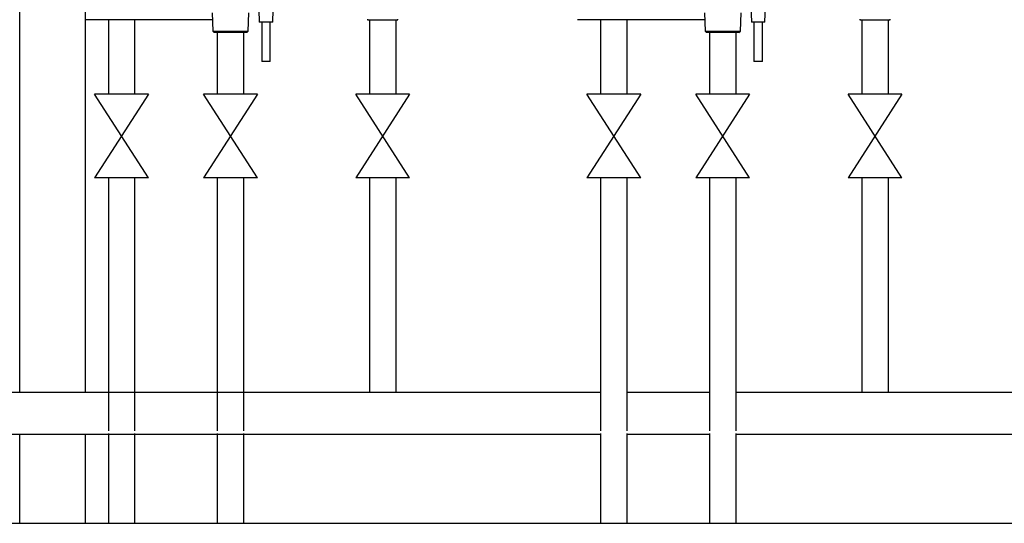
# Model space of a CAD drawing. Units: millimetres. Extents: x 277 to 8345, y -139 to 3578.
# Drawn here: x 1606 to 2356, y 1136 to 1520 of the extents above; entities that cross this region are included whole.
import ezdxf

# ---------------------------------------------------------------- set-up
doc = ezdxf.new("R2010")
doc.units = ezdxf.units.MM
for name, color, linetype in [('Frame', 80, 'Continuous'), ('Gas supply', 2, 'Continuous'), ('HD200e', 10, 'Continuous'), ('Hot water', 1, 'Continuous')]:
    doc.layers.add(name, color=color, linetype=linetype)

msp = doc.modelspace()

# ---------------------------------------------------------------- linework, layer by layer
at = {"color": 7, "linetype": 'Continuous', "lineweight": 25}
for p, q in [((1787.019, 1552.967), (1788.019, 1517.967)), ((1798.419, 1517.967), (1799.419, 1552.967)), ((2162.019, 1552.967), (2163.019, 1517.967)), ((2173.419, 1517.967), (2174.419, 1552.967)), ((1752.219, 1525.067), (1752.769, 1511.066)), ((1779.669, 1511.066), (1780.219, 1525.067)), ((2127.219, 1525.067), (2127.769, 1511.066)), ((2154.669, 1511.066), (2155.219, 1525.067)), ((1790.019, 1517.967), (1790.019, 1487.967)), ((1796.419, 1487.967), (1796.419, 1517.967)), ((1870.733, 1520.267), (1870.733, 1519.767)), ((1870.733, 1519.767), (1893.733, 1519.767)), ((1893.733, 1519.767), (1893.733, 1520.267)), ((2165.019, 1517.967), (2165.019, 1487.967)), ((2171.419, 1487.967), (2171.419, 1517.967)), ((2245.733, 1520.267), (2245.733, 1519.767)), ((2245.733, 1519.767), (2268.733, 1519.767)), ((2268.733, 1519.767), (2268.733, 1520.267)), ((1752.769, 1511.066), (1753.85, 1510.067)), ((1752.769, 1511.066), (1779.669, 1511.066)), ((1778.588, 1510.067), (1753.85, 1510.067)), ((1778.588, 1510.067), (1779.669, 1511.066)), ((2127.769, 1511.066), (2128.85, 1510.067)), ((2127.769, 1511.066), (2154.669, 1511.066)), ((2153.588, 1510.067), (2128.85, 1510.067)), ((2153.588, 1510.067), (2154.669, 1511.066)), ((1796.419, 1487.967), (1790.019, 1487.967)), ((2171.419, 1487.967), (2165.019, 1487.967))]:
    msp.add_line(p, q, dxfattribs=at)
for points in [[(1798.419, 1517.967), (1798.341, 1517.967), (1798.185, 1517.967), (1796.982, 1517.967), (1795.263, 1517.967), (1793.219, 1517.967), (1791.175, 1517.967), (1789.456, 1517.967), (1788.254, 1517.967), (1788.097, 1517.967), (1788.019, 1517.967)], [(2173.419, 1517.967), (2173.341, 1517.967), (2173.185, 1517.967), (2171.982, 1517.967), (2170.263, 1517.967), (2168.219, 1517.967), (2166.175, 1517.967), (2164.456, 1517.967), (2163.254, 1517.967), (2163.097, 1517.967), (2163.019, 1517.967)]]:
    msp.add_open_spline(points, degree=3, knots=[0, 0, 0, 0, 0.1249996, 0.2499999, 0.3749998, 0.5, 0.6250002, 0.7500001, 0.8750004, 1, 1, 1, 1], dxfattribs=at)
at = {"layer": 'Frame'}
for p, q in [((1605.719, 1236.167), (1605.719, 2175.167)), ((1655.719, 1236.167), (1655.719, 1549.667)), ((1752.424, 1519.846), (1655.719, 1519.846)), ((2127.424, 1519.846), (2030.719, 1519.846)), ((1605.719, 1136.167), (1605.719, 1204.167)), ((1605.719, 1136.167), (1605.719, 1204.167)), ((1655.719, 1136.167), (1655.719, 1204.167)), ((1655.719, 1136.167), (1655.719, 1204.167))]:
    msp.add_line(p, q, dxfattribs=at)
at = {"layer": 'Gas supply'}
for p, q in [((1596.848, 1236.167), (2048.219, 1236.167)), ((2068.219, 1236.167), (2131.219, 1236.167)), ((2151.219, 1236.167), (2423.219, 1236.167)), ((1596.848, 1204.167), (2048.219, 1204.167)), ((2068.219, 1204.167), (2131.219, 1204.167)), ((2151.219, 1204.167), (2423.219, 1204.167))]:
    msp.add_line(p, q, dxfattribs=at)
at = {"layer": 'HD200e'}
for p, q in [((1673.219, 1519.846), (1673.219, 1463.08)), ((1693.219, 1519.867), (1693.219, 1463.08)), ((1872.219, 1519.767), (1872.219, 1463.08)), ((1892.219, 1519.767), (1892.219, 1463.08)), ((2048.219, 1519.846), (2048.219, 1463.08)), ((2068.219, 1519.867), (2068.219, 1463.08)), ((2247.219, 1519.767), (2247.219, 1463.08)), ((2267.219, 1519.767), (2267.219, 1463.08)), ((1756.219, 1510.067), (1756.219, 1463.08)), ((1776.219, 1510.067), (1776.219, 1463.08)), ((2131.219, 1510.067), (2131.219, 1463.08)), ((2151.219, 1510.067), (2151.219, 1463.08)), ((1703.722, 1463.08), (1662.716, 1399.292)), ((1703.722, 1399.292), (1662.716, 1463.08)), ((1703.722, 1463.08), (1662.716, 1463.08)), ((1786.722, 1463.08), (1745.716, 1399.292)), ((1786.722, 1399.292), (1745.716, 1463.08)), ((1786.722, 1463.08), (1745.716, 1463.08)), ((1902.722, 1463.08), (1861.716, 1399.292)), ((1902.722, 1399.292), (1861.716, 1463.08)), ((1902.722, 1463.08), (1861.716, 1463.08)), ((2078.722, 1463.08), (2037.716, 1399.292)), ((2078.722, 1399.292), (2037.716, 1463.08)), ((2078.722, 1463.08), (2037.716, 1463.08)), ((2161.722, 1463.08), (2120.716, 1399.292)), ((2161.722, 1399.292), (2120.716, 1463.08)), ((2161.722, 1463.08), (2120.716, 1463.08)), ((2277.722, 1463.08), (2236.716, 1399.292)), ((2277.722, 1399.292), (2236.716, 1463.08)), ((2277.722, 1463.08), (2236.716, 1463.08)), ((1703.722, 1399.292), (1662.716, 1399.292)), ((1673.219, 1399.292), (1673.219, 1206.605)), ((1693.219, 1399.292), (1693.219, 1206.605)), ((1786.722, 1399.292), (1745.716, 1399.292)), ((1756.219, 1399.292), (1756.219, 1206.605)), ((1776.219, 1399.292), (1776.219, 1206.605)), ((1902.722, 1399.292), (1861.716, 1399.292)), ((1872.219, 1399.292), (1872.219, 1236.505)), ((1892.219, 1399.292), (1892.219, 1236.505)), ((2078.722, 1399.292), (2037.716, 1399.292)), ((2048.219, 1399.292), (2048.219, 1206.605)), ((2068.219, 1399.292), (2068.219, 1206.605)), ((2161.722, 1399.292), (2120.716, 1399.292)), ((2131.219, 1399.292), (2131.219, 1206.605)), ((2151.219, 1399.292), (2151.219, 1206.605)), ((2277.722, 1399.292), (2236.716, 1399.292)), ((2247.219, 1399.292), (2247.219, 1236.505)), ((2267.219, 1399.292), (2267.219, 1236.505)), ((1673.219, 1204.505), (1673.219, 1136.505)), ((1693.219, 1204.505), (1693.219, 1136.505)), ((1756.219, 1204.505), (1756.219, 1136.505)), ((1776.219, 1204.505), (1776.219, 1136.505)), ((2048.219, 1204.505), (2048.219, 1136.505)), ((2068.219, 1204.505), (2068.219, 1136.505)), ((2131.219, 1204.505), (2131.219, 1136.505)), ((2151.219, 1204.505), (2151.219, 1136.505))]:
    msp.add_line(p, q, dxfattribs=at)
at = {"layer": 'Hot water'}
msp.add_line((1596.848, 1136.167), (3489.59, 1136.167), dxfattribs=at)

doc.saveas('drawing.dxf')
